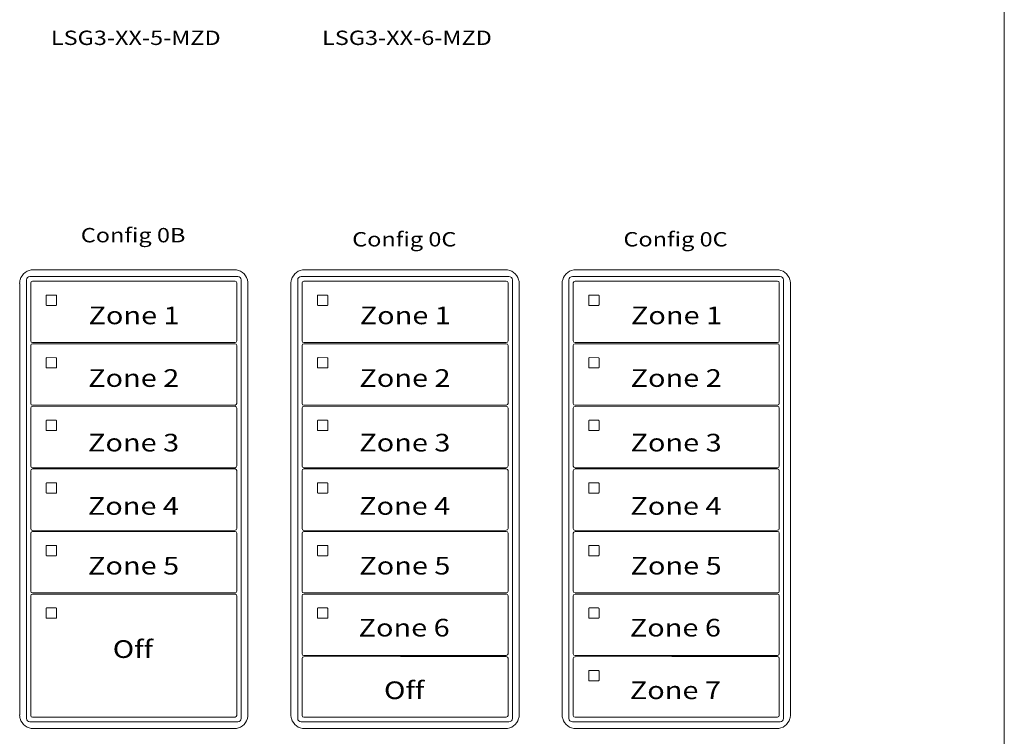
# Model space of a CAD drawing. Units: inches. Extents: x 598 to 976, y 299 to 700.
# Drawn here: x 959 to 976, y 324 to 336 of the extents above; entities that cross this region are included whole.
import ezdxf

# ---------------------------------------------------------------- set-up
doc = ezdxf.new("R2010")
doc.units = ezdxf.units.IN
doc.header["$MEASUREMENT"] = 0
doc.layers.add('Border', color=7, linetype='Continuous')
doc.layers.add('TXT', color=7, linetype='Continuous')

msp = doc.modelspace()

# ---------------------------------------------------------------- linework, layer by layer
at = {"color": 253, "linetype": 'Continuous', "lineweight": 5}
for p, q in [((959.35, 331.666), (962.882, 331.666)), ((963.962, 331.666), (967.493, 331.666)), ((968.574, 331.666), (972.105, 331.666)), ((959.291, 324.155), (959.291, 331.607)), ((962.941, 331.607), (962.941, 324.155)), ((963.903, 324.155), (963.903, 331.607)), ((967.552, 331.607), (967.552, 324.155)), ((968.515, 324.155), (968.515, 331.607)), ((972.164, 331.607), (972.164, 324.155)), ((962.882, 324.096), (959.35, 324.096)), ((967.493, 324.096), (963.962, 324.096)), ((972.105, 324.096), (968.574, 324.096))]:
    msp.add_line(p, q, dxfattribs=at)
at = {"color": 7, "linetype": 'Continuous', "lineweight": 5}
for p, q in [((962.82, 331.782), (959.412, 331.782)), ((967.432, 331.782), (964.023, 331.782)), ((972.044, 331.782), (968.635, 331.782)), ((959.176, 331.546), (959.176, 324.216)), ((959.365, 331.557), (959.365, 331.389)), ((962.838, 331.588), (959.394, 331.586)), ((962.867, 331.391), (962.867, 331.558)), ((963.056, 324.216), (963.056, 331.546)), ((963.787, 331.546), (963.787, 324.216)), ((963.976, 331.557), (963.976, 331.389)), ((967.449, 331.588), (964.006, 331.586)), ((967.479, 331.391), (967.479, 331.558)), ((967.668, 324.216), (967.668, 331.546)), ((968.399, 331.546), (968.399, 324.216)), ((968.588, 331.557), (968.588, 331.389)), ((972.061, 331.588), (968.618, 331.586)), ((972.091, 331.391), (972.091, 331.558)), ((972.28, 324.216), (972.28, 331.546)), ((959.365, 330.739), (959.365, 331.389)), ((962.867, 331.391), (962.867, 330.74)), ((963.976, 330.739), (963.976, 331.389)), ((967.479, 331.391), (967.479, 330.74)), ((968.588, 330.739), (968.588, 331.389)), ((972.091, 331.391), (972.091, 330.74)), ((959.365, 330.739), (959.365, 330.572)), ((962.867, 330.573), (962.867, 330.74)), ((963.976, 330.739), (963.976, 330.572)), ((967.479, 330.573), (967.479, 330.74)), ((968.588, 330.739), (968.588, 330.572)), ((972.091, 330.573), (972.091, 330.74)), ((959.365, 330.493), (959.365, 330.325)), ((959.394, 330.542), (962.838, 330.543)), ((962.838, 330.524), (959.394, 330.522)), ((962.867, 330.327), (962.867, 330.494)), ((963.976, 330.493), (963.976, 330.325)), ((964.006, 330.542), (967.449, 330.543)), ((967.449, 330.524), (964.006, 330.522)), ((967.479, 330.327), (967.479, 330.494)), ((968.588, 330.493), (968.588, 330.325)), ((968.618, 330.542), (972.061, 330.543)), ((972.061, 330.524), (968.618, 330.522)), ((972.091, 330.327), (972.091, 330.494)), ((959.365, 329.675), (959.365, 330.325)), ((962.867, 330.327), (962.867, 329.677)), ((963.976, 329.675), (963.976, 330.325)), ((967.479, 330.327), (967.479, 329.677)), ((968.588, 329.675), (968.588, 330.325)), ((972.091, 330.327), (972.091, 329.677)), ((959.627, 330.275), (959.627, 330.122)), ((959.791, 330.286), (959.638, 330.287)), ((959.802, 330.122), (959.802, 330.275)), ((964.238, 330.275), (964.238, 330.122)), ((964.403, 330.286), (964.25, 330.287)), ((964.414, 330.122), (964.414, 330.275)), ((968.85, 330.275), (968.85, 330.122)), ((969.015, 330.286), (968.861, 330.287)), ((969.026, 330.122), (969.026, 330.275)), ((959.638, 330.111), (959.791, 330.111)), ((964.25, 330.111), (964.403, 330.111)), ((968.861, 330.111), (969.015, 330.111)), ((959.365, 329.675), (959.365, 329.508)), ((962.867, 329.509), (962.867, 329.677)), ((963.976, 329.675), (963.976, 329.508)), ((967.479, 329.509), (967.479, 329.677)), ((968.588, 329.675), (968.588, 329.508)), ((972.091, 329.509), (972.091, 329.677)), ((959.394, 329.478), (962.838, 329.479)), ((964.006, 329.478), (967.449, 329.479)), ((968.618, 329.478), (972.061, 329.479)), ((959.365, 329.429), (959.365, 329.261)), ((962.838, 329.46), (959.394, 329.459)), ((962.867, 329.263), (962.867, 329.43)), ((963.976, 329.429), (963.976, 329.261)), ((967.449, 329.46), (964.006, 329.459)), ((967.479, 329.263), (967.479, 329.43)), ((968.588, 329.429), (968.588, 329.261)), ((972.061, 329.46), (968.618, 329.459)), ((972.091, 329.263), (972.091, 329.43)), ((959.365, 328.611), (959.365, 329.261)), ((959.627, 329.211), (959.627, 329.058)), ((959.791, 329.223), (959.638, 329.223)), ((959.802, 329.058), (959.802, 329.211)), ((962.867, 329.263), (962.867, 328.613)), ((963.976, 328.611), (963.976, 329.261)), ((964.238, 329.211), (964.238, 329.058)), ((964.403, 329.223), (964.25, 329.223)), ((964.414, 329.058), (964.414, 329.211)), ((967.479, 329.263), (967.479, 328.613)), ((968.588, 328.611), (968.588, 329.261)), ((968.85, 329.211), (968.85, 329.058)), ((969.015, 329.223), (968.861, 329.223)), ((969.026, 329.058), (969.026, 329.211)), ((972.091, 329.263), (972.091, 328.613)), ((959.638, 329.047), (959.791, 329.047)), ((964.25, 329.047), (964.403, 329.047)), ((968.861, 329.047), (969.015, 329.047)), ((959.365, 328.611), (959.365, 328.444)), ((962.867, 328.445), (962.867, 328.613)), ((963.976, 328.611), (963.976, 328.444)), ((967.479, 328.445), (967.479, 328.613)), ((968.588, 328.611), (968.588, 328.444)), ((972.091, 328.445), (972.091, 328.613)), ((959.365, 328.365), (959.365, 328.198)), ((959.394, 328.414), (962.838, 328.416)), ((962.838, 328.396), (959.394, 328.395)), ((962.867, 328.199), (962.867, 328.366)), ((963.976, 328.365), (963.976, 328.198)), ((964.006, 328.414), (967.449, 328.416)), ((967.449, 328.396), (964.006, 328.395)), ((967.479, 328.199), (967.479, 328.366)), ((968.588, 328.365), (968.588, 328.198)), ((968.618, 328.414), (972.061, 328.416)), ((972.061, 328.396), (968.618, 328.395)), ((972.091, 328.199), (972.091, 328.366)), ((959.365, 327.547), (959.365, 328.198)), ((959.627, 328.147), (959.627, 327.994)), ((959.791, 328.159), (959.638, 328.159)), ((959.791, 328.159), (959.638, 328.159)), ((959.802, 327.994), (959.802, 328.147)), ((962.867, 328.199), (962.867, 327.549)), ((963.976, 327.547), (963.976, 328.198)), ((964.238, 328.147), (964.238, 327.994)), ((964.403, 328.159), (964.25, 328.159)), ((964.403, 328.159), (964.25, 328.159)), ((964.414, 327.994), (964.414, 328.147)), ((967.479, 328.199), (967.479, 327.549)), ((968.588, 327.547), (968.588, 328.198)), ((968.85, 328.147), (968.85, 327.994)), ((969.015, 328.159), (968.861, 328.159)), ((969.015, 328.159), (968.861, 328.159)), ((969.026, 327.994), (969.026, 328.147)), ((972.091, 328.199), (972.091, 327.549)), ((959.638, 327.983), (959.791, 327.983)), ((964.25, 327.983), (964.403, 327.983)), ((968.861, 327.983), (969.015, 327.983)), ((959.365, 327.547), (959.365, 327.38)), ((962.867, 327.381), (962.867, 327.549)), ((963.976, 327.547), (963.976, 327.38)), ((967.479, 327.381), (967.479, 327.549)), ((968.588, 327.547), (968.588, 327.38)), ((972.091, 327.381), (972.091, 327.549)), ((959.365, 327.301), (959.365, 327.134)), ((959.394, 327.35), (962.838, 327.352)), ((962.838, 327.332), (959.394, 327.331)), ((962.867, 327.135), (962.867, 327.303)), ((963.976, 327.301), (963.976, 327.134)), ((964.006, 327.35), (967.449, 327.352)), ((967.449, 327.332), (964.006, 327.331)), ((967.479, 327.135), (967.479, 327.303)), ((968.588, 327.301), (968.588, 327.134)), ((968.618, 327.35), (972.061, 327.352)), ((972.061, 327.332), (968.618, 327.331)), ((972.091, 327.135), (972.091, 327.303)), ((959.365, 326.484), (959.365, 327.134)), ((962.867, 327.135), (962.867, 326.485)), ((963.976, 326.484), (963.976, 327.134)), ((967.479, 327.135), (967.479, 326.485)), ((968.588, 326.484), (968.588, 327.134)), ((972.091, 327.135), (972.091, 326.485)), ((959.627, 327.084), (959.627, 326.93)), ((959.791, 327.095), (959.638, 327.095)), ((959.802, 326.93), (959.802, 327.084)), ((964.238, 327.084), (964.238, 326.93)), ((964.403, 327.095), (964.25, 327.095)), ((964.414, 326.93), (964.414, 327.084)), ((968.85, 327.084), (968.85, 326.93)), ((969.015, 327.095), (968.861, 327.095)), ((969.026, 326.93), (969.026, 327.084)), ((959.638, 326.919), (959.791, 326.919)), ((964.25, 326.919), (964.403, 326.919)), ((968.861, 326.919), (969.015, 326.919)), ((959.365, 326.484), (959.365, 326.316)), ((962.867, 326.317), (962.867, 326.485)), ((963.976, 326.484), (963.976, 326.316)), ((967.479, 326.317), (967.479, 326.485)), ((968.588, 326.484), (968.588, 326.316)), ((972.091, 326.317), (972.091, 326.485)), ((959.394, 326.286), (962.838, 326.288)), ((964.006, 326.286), (967.449, 326.288)), ((968.618, 326.286), (972.061, 326.288)), ((959.365, 326.237), (959.365, 326.07)), ((962.838, 326.268), (959.394, 326.267)), ((962.867, 326.071), (962.867, 326.239)), ((963.976, 326.237), (963.976, 326.07)), ((967.449, 326.268), (964.006, 326.267)), ((967.479, 326.071), (967.479, 326.239)), ((968.588, 326.237), (968.588, 326.07)), ((972.061, 326.268), (968.618, 326.267)), ((972.091, 326.071), (972.091, 326.239)), ((959.365, 325.173), (959.365, 326.07)), ((959.627, 326.02), (959.627, 325.866)), ((959.791, 326.031), (959.638, 326.031)), ((959.802, 325.866), (959.802, 326.02)), ((962.867, 326.071), (962.867, 325.421)), ((963.976, 325.42), (963.976, 326.07)), ((964.238, 326.02), (964.238, 325.866)), ((964.403, 326.031), (964.25, 326.031)), ((964.414, 325.866), (964.414, 326.02)), ((967.479, 326.071), (967.479, 325.421)), ((968.588, 325.42), (968.588, 326.07)), ((968.85, 326.02), (968.85, 325.866)), ((969.015, 326.031), (968.861, 326.031)), ((969.026, 325.866), (969.026, 326.02)), ((972.091, 326.071), (972.091, 325.421)), ((959.638, 325.855), (959.791, 325.855)), ((964.25, 325.855), (964.403, 325.855)), ((968.861, 325.855), (969.015, 325.855)), ((962.867, 325.176), (962.867, 325.421)), ((963.976, 325.42), (963.976, 325.252)), ((967.479, 325.253), (967.479, 325.421)), ((968.588, 325.42), (968.588, 325.252)), ((972.091, 325.253), (972.091, 325.421)), ((959.365, 325.173), (959.365, 324.688)), ((962.867, 325.016), (962.867, 325.176)), ((963.976, 325.173), (963.976, 324.688)), ((964.006, 325.223), (967.449, 325.224)), ((965.651, 325.204), (964.006, 325.203)), ((967.449, 325.205), (965.651, 325.204)), ((967.479, 325.016), (967.479, 325.176)), ((968.588, 325.173), (968.588, 324.688)), ((968.618, 325.223), (972.061, 325.224)), ((970.263, 325.204), (968.618, 325.203)), ((972.061, 325.205), (970.263, 325.204)), ((972.091, 325.016), (972.091, 325.176)), ((962.867, 324.205), (962.867, 325.016)), ((967.479, 324.205), (967.479, 325.016)), ((968.85, 324.956), (968.85, 324.802)), ((969.015, 324.967), (968.861, 324.967)), ((969.026, 324.802), (969.026, 324.956)), ((972.091, 324.205), (972.091, 325.016)), ((968.861, 324.791), (969.015, 324.791)), ((959.365, 324.363), (959.365, 324.688)), ((963.976, 324.363), (963.976, 324.688)), ((968.588, 324.363), (968.588, 324.688)), ((959.365, 324.363), (959.365, 324.203)), ((963.976, 324.363), (963.976, 324.203)), ((968.588, 324.363), (968.588, 324.203)), ((959.394, 324.173), (961.04, 324.175)), ((961.02, 324.175), (962.838, 324.176)), ((964.006, 324.173), (965.651, 324.175)), ((965.651, 324.175), (967.449, 324.176)), ((968.618, 324.173), (970.263, 324.175)), ((970.263, 324.175), (972.061, 324.176)), ((959.412, 323.98), (962.82, 323.98)), ((964.023, 323.98), (967.432, 323.98)), ((968.635, 323.98), (972.044, 323.98))]:
    msp.add_line(p, q, dxfattribs=at)
for centre, major_axis, start_param, end_param in [((959.412, 331.545), (-0.168, 0.168), 5.499157, 6.790307), ((962.82, 331.545), (0.168, 0.168), 5.776064, 7.067214), ((964.024, 331.545), (-0.168, 0.168), 5.499157, 6.790307), ((967.431, 331.545), (0.168, 0.168), 5.776064, 7.067214), ((968.636, 331.545), (-0.168, 0.168), 5.499157, 6.790307), ((972.043, 331.545), (0.168, 0.168), 5.776064, 7.067214), ((959.412, 331.545), (-0.168, 0.168), 0.507121, 0.750358), ((959.412, 331.545), (-0.168, 0.168), 0.750358, 0.784029), ((959.394, 331.557), (0.021, -0.021), 2.357564, 3.925621), ((962.838, 331.558), (-0.021, -0.021), 2.357564, 3.925621), ((962.82, 331.545), (0.168, 0.168), 5.532827, 5.776064), ((962.82, 331.545), (0.168, 0.168), 5.499157, 5.532827), ((964.024, 331.545), (-0.168, 0.168), 0.507121, 0.750358), ((964.024, 331.545), (-0.168, 0.168), 0.750358, 0.784029), ((964.006, 331.557), (0.021, -0.021), 2.357564, 3.925621), ((967.449, 331.558), (-0.021, -0.021), 2.357564, 3.925621), ((967.431, 331.545), (0.168, 0.168), 5.532827, 5.776064), ((967.431, 331.545), (0.168, 0.168), 5.499157, 5.532827), ((968.636, 331.545), (-0.168, 0.168), 0.507121, 0.750358), ((968.636, 331.545), (-0.168, 0.168), 0.750358, 0.784029), ((968.618, 331.557), (0.021, -0.021), 2.357564, 3.925621), ((972.061, 331.558), (-0.021, -0.021), 2.357564, 3.925621), ((972.043, 331.545), (0.168, 0.168), 5.532827, 5.776064), ((972.043, 331.545), (0.168, 0.168), 5.499157, 5.532827), ((959.394, 330.572), (0.021, 0.021), 2.357564, 3.925621), ((959.394, 330.493), (0.021, -0.021), 2.357564, 3.925621), ((962.838, 330.573), (-0.021, 0.021), 2.357564, 3.925621), ((962.838, 330.494), (-0.021, -0.021), 2.357564, 3.925621), ((964.006, 330.572), (0.021, 0.021), 2.357564, 3.925621), ((964.006, 330.493), (0.021, -0.021), 2.357564, 3.925621), ((967.449, 330.573), (-0.021, 0.021), 2.357564, 3.925621), ((967.449, 330.494), (-0.021, -0.021), 2.357564, 3.925621), ((968.618, 330.572), (0.021, 0.021), 2.357564, 3.925621), ((968.618, 330.493), (0.021, -0.021), 2.357564, 3.925621), ((972.061, 330.573), (-0.021, 0.021), 2.357564, 3.925621), ((972.061, 330.494), (-0.021, -0.021), 2.357564, 3.925621), ((959.394, 329.508), (0.021, 0.021), 2.357564, 3.925621), ((962.838, 329.509), (-0.021, 0.021), 2.357564, 3.925621), ((964.006, 329.508), (0.021, 0.021), 2.357564, 3.925621), ((967.449, 329.509), (-0.021, 0.021), 2.357564, 3.925621), ((968.618, 329.508), (0.021, 0.021), 2.357564, 3.925621), ((972.061, 329.509), (-0.021, 0.021), 2.357564, 3.925621), ((959.394, 329.429), (0.021, -0.021), 2.357564, 3.925621), ((962.838, 329.43), (-0.021, -0.021), 2.357564, 3.925621), ((964.006, 329.429), (0.021, -0.021), 2.357564, 3.925621), ((967.449, 329.43), (-0.021, -0.021), 2.357564, 3.925621), ((968.618, 329.429), (0.021, -0.021), 2.357564, 3.925621), ((972.061, 329.43), (-0.021, -0.021), 2.357564, 3.925621), ((959.394, 328.444), (0.021, 0.021), 2.357564, 3.925621), ((959.394, 328.365), (0.021, -0.021), 2.357564, 3.925621), ((962.838, 328.445), (-0.021, 0.021), 2.357564, 3.925621), ((962.838, 328.366), (-0.021, -0.021), 2.357564, 3.925621), ((964.006, 328.444), (0.021, 0.021), 2.357564, 3.925621), ((964.006, 328.365), (0.021, -0.021), 2.357564, 3.925621), ((967.449, 328.445), (-0.021, 0.021), 2.357564, 3.925621), ((967.449, 328.366), (-0.021, -0.021), 2.357564, 3.925621), ((968.618, 328.444), (0.021, 0.021), 2.357564, 3.925621), ((968.618, 328.365), (0.021, -0.021), 2.357564, 3.925621), ((972.061, 328.445), (-0.021, 0.021), 2.357564, 3.925621), ((972.061, 328.366), (-0.021, -0.021), 2.357564, 3.925621), ((959.394, 327.38), (0.021, 0.021), 2.357564, 3.925621), ((959.394, 327.301), (0.021, -0.021), 2.357564, 3.925621), ((962.838, 327.381), (-0.021, 0.021), 2.357564, 3.925621), ((962.838, 327.303), (-0.021, -0.021), 2.357564, 3.925621), ((964.006, 327.38), (0.021, 0.021), 2.357564, 3.925621), ((964.006, 327.301), (0.021, -0.021), 2.357564, 3.925621), ((967.449, 327.381), (-0.021, 0.021), 2.357564, 3.925621), ((967.449, 327.303), (-0.021, -0.021), 2.357564, 3.925621), ((968.618, 327.38), (0.021, 0.021), 2.357564, 3.925621), ((968.618, 327.301), (0.021, -0.021), 2.357564, 3.925621), ((972.061, 327.381), (-0.021, 0.021), 2.357564, 3.925621), ((972.061, 327.303), (-0.021, -0.021), 2.357564, 3.925621), ((959.394, 326.316), (0.021, 0.021), 2.357564, 3.925621), ((962.838, 326.317), (-0.021, 0.021), 2.357564, 3.925621), ((964.006, 326.316), (0.021, 0.021), 2.357564, 3.925621), ((967.449, 326.317), (-0.021, 0.021), 2.357564, 3.925621), ((968.618, 326.316), (0.021, 0.021), 2.357564, 3.925621), ((972.061, 326.317), (-0.021, 0.021), 2.357564, 3.925621), ((959.394, 326.237), (0.021, -0.021), 2.357564, 3.925621), ((962.838, 326.239), (-0.021, -0.021), 2.357564, 3.925621), ((964.006, 326.237), (0.021, -0.021), 2.357564, 3.925621), ((967.449, 326.239), (-0.021, -0.021), 2.357564, 3.925621), ((968.618, 326.237), (0.021, -0.021), 2.357564, 3.925621), ((972.061, 326.239), (-0.021, -0.021), 2.357564, 3.925621), ((964.006, 325.252), (0.021, 0.021), 2.357564, 3.925621), ((964.006, 325.173), (0.021, -0.021), 2.357564, 3.925621), ((967.449, 325.253), (-0.021, 0.021), 2.357564, 3.925621), ((967.449, 325.176), (-0.021, -0.021), 2.357564, 3.925621), ((968.618, 325.252), (0.021, 0.021), 2.357564, 3.925621), ((968.618, 325.173), (0.021, -0.021), 2.357564, 3.925621), ((972.061, 325.253), (-0.021, 0.021), 2.357564, 3.925621), ((972.061, 325.176), (-0.021, -0.021), 2.357564, 3.925621), ((959.412, 324.217), (-0.168, -0.168), 5.499157, 5.532827), ((959.412, 324.217), (-0.168, -0.168), 5.532827, 5.776064), ((959.412, 324.217), (-0.168, -0.168), 5.776064, 7.067214), ((959.394, 324.203), (0.021, 0.021), 2.357564, 3.925621), ((962.82, 324.217), (0.168, -0.168), 5.499157, 6.790307), ((962.838, 324.205), (-0.021, 0.021), 2.357564, 3.925621), ((962.82, 324.217), (0.168, -0.168), 0.507121, 0.750358), ((962.82, 324.217), (0.168, -0.168), 0.750358, 0.784029), ((964.024, 324.217), (-0.168, -0.168), 5.499157, 5.532827), ((964.024, 324.217), (-0.168, -0.168), 5.532827, 5.776064), ((964.024, 324.217), (-0.168, -0.168), 5.776064, 7.067214), ((964.006, 324.203), (0.021, 0.021), 2.357564, 3.925621), ((967.431, 324.217), (0.168, -0.168), 5.499157, 6.790307), ((967.449, 324.205), (-0.021, 0.021), 2.357564, 3.925621), ((967.431, 324.217), (0.168, -0.168), 0.507121, 0.750358), ((967.431, 324.217), (0.168, -0.168), 0.750358, 0.784029), ((968.636, 324.217), (-0.168, -0.168), 5.499157, 5.532827), ((968.636, 324.217), (-0.168, -0.168), 5.532827, 5.776064), ((968.636, 324.217), (-0.168, -0.168), 5.776064, 7.067214), ((968.618, 324.203), (0.021, 0.021), 2.357564, 3.925621), ((972.043, 324.217), (0.168, -0.168), 5.499157, 6.790307), ((972.061, 324.205), (-0.021, 0.021), 2.357564, 3.925621), ((972.043, 324.217), (0.168, -0.168), 0.507121, 0.750358), ((972.043, 324.217), (0.168, -0.168), 0.750358, 0.784029)]:
    msp.add_ellipse(centre, major_axis=major_axis, ratio=0.997265, start_param=start_param, end_param=end_param, dxfattribs=at)
at = {"color": 253, "linetype": 'Continuous', "lineweight": 5}
for centre, major_axis in [((959.35, 331.607), (0.0419, -0.0419)), ((962.882, 331.607), (-0.0419, -0.0419)), ((963.962, 331.607), (0.0419, -0.0419)), ((967.493, 331.607), (-0.0419, -0.0419)), ((968.574, 331.607), (0.0419, -0.0419)), ((972.105, 331.607), (-0.0419, -0.0419)), ((959.35, 324.155), (0.0419, 0.0419)), ((962.882, 324.155), (-0.0419, 0.0419)), ((963.962, 324.155), (0.0419, 0.0419)), ((967.493, 324.155), (-0.0419, 0.0419)), ((968.574, 324.155), (0.0419, 0.0419)), ((972.105, 324.155), (-0.0419, 0.0419))]:
    msp.add_ellipse(centre, major_axis=major_axis, ratio=0.997265, start_param=2.357564, end_param=3.925621, dxfattribs=at)
at = {"color": 7, "linetype": 'Continuous', "lineweight": 5}
for points, knots in [([(959.638, 331.35), (959.637, 331.35), (959.635, 331.35), (959.634, 331.35), (959.633, 331.349), (959.632, 331.349), (959.631, 331.348), (959.63, 331.347), (959.629, 331.346), (959.628, 331.345), (959.628, 331.344), (959.627, 331.343), (959.627, 331.342), (959.627, 331.341), (959.627, 331.34), (959.627, 331.339)], [0, 0, 0, 0, 0.0000320619, 0.0000320619, 0.0000320619, 0.0000641369, 0.0000641369, 0.0000641369, 0.0000960276, 0.0000960276, 0.0000960276, 0.0001277969, 0.0001277969, 0.0001277969, 0.000149523, 0.000149523, 0.000149523, 0.000149523]), ([(959.802, 331.339), (959.802, 331.34), (959.802, 331.342), (959.802, 331.343), (959.801, 331.344), (959.801, 331.345), (959.8, 331.346), (959.799, 331.347), (959.798, 331.348), (959.797, 331.349), (959.796, 331.349), (959.795, 331.35), (959.794, 331.35), (959.793, 331.35), (959.792, 331.35), (959.791, 331.35)], [0, 0, 0, 0, 0.0000324555, 0.0000324555, 0.0000324555, 0.0000648955, 0.0000648955, 0.0000648955, 0.0000975481, 0.0000975481, 0.0000975481, 0.000130125, 0.000130125, 0.000130125, 0.000149111, 0.000149111, 0.000149111, 0.000149111]), ([(964.25, 331.35), (964.248, 331.35), (964.247, 331.35), (964.246, 331.35), (964.245, 331.349), (964.244, 331.349), (964.243, 331.348), (964.242, 331.347), (964.241, 331.346), (964.24, 331.345), (964.239, 331.344), (964.239, 331.343), (964.239, 331.342), (964.238, 331.341), (964.238, 331.34), (964.238, 331.339)], [0, 0, 0, 0, 0.0000320619, 0.0000320619, 0.0000320619, 0.0000641369, 0.0000641369, 0.0000641369, 0.0000960276, 0.0000960276, 0.0000960276, 0.0001277969, 0.0001277969, 0.0001277969, 0.000149523, 0.000149523, 0.000149523, 0.000149523]), ([(964.414, 331.339), (964.414, 331.34), (964.414, 331.342), (964.413, 331.343), (964.413, 331.344), (964.412, 331.345), (964.412, 331.346), (964.411, 331.347), (964.41, 331.348), (964.409, 331.349), (964.408, 331.349), (964.406, 331.35), (964.405, 331.35), (964.404, 331.35), (964.404, 331.35), (964.403, 331.35)], [0, 0, 0, 0, 0.0000324555, 0.0000324555, 0.0000324555, 0.0000648955, 0.0000648955, 0.0000648955, 0.0000975481, 0.0000975481, 0.0000975481, 0.000130125, 0.000130125, 0.000130125, 0.000149111, 0.000149111, 0.000149111, 0.000149111]), ([(968.861, 331.35), (968.86, 331.35), (968.859, 331.35), (968.858, 331.35), (968.856, 331.349), (968.855, 331.349), (968.854, 331.348), (968.853, 331.347), (968.852, 331.346), (968.852, 331.345), (968.851, 331.344), (968.851, 331.343), (968.85, 331.342), (968.85, 331.341), (968.85, 331.34), (968.85, 331.339)], [0, 0, 0, 0, 0.0000320619, 0.0000320619, 0.0000320619, 0.0000641369, 0.0000641369, 0.0000641369, 0.0000960276, 0.0000960276, 0.0000960276, 0.0001277969, 0.0001277969, 0.0001277969, 0.000149523, 0.000149523, 0.000149523, 0.000149523]), ([(969.026, 331.339), (969.026, 331.34), (969.026, 331.342), (969.025, 331.343), (969.025, 331.344), (969.024, 331.345), (969.023, 331.346), (969.022, 331.347), (969.021, 331.348), (969.02, 331.349), (969.019, 331.349), (969.018, 331.35), (969.017, 331.35), (969.016, 331.35), (969.015, 331.35), (969.015, 331.35)], [0, 0, 0, 0, 0.0000324555, 0.0000324555, 0.0000324555, 0.0000648955, 0.0000648955, 0.0000648955, 0.0000975481, 0.0000975481, 0.0000975481, 0.000130125, 0.000130125, 0.000130125, 0.000149111, 0.000149111, 0.000149111, 0.000149111]), ([(959.627, 331.186), (959.627, 331.185), (959.627, 331.183), (959.627, 331.182), (959.628, 331.181), (959.628, 331.18), (959.629, 331.179), (959.63, 331.178), (959.631, 331.177), (959.632, 331.176), (959.633, 331.176), (959.634, 331.175), (959.635, 331.175), (959.636, 331.175), (959.637, 331.175), (959.638, 331.175)], [0, 0, 0, 0, 0.0000317019, 0.0000317019, 0.0000317019, 0.0000633872, 0.0000633872, 0.0000633872, 0.0000953253, 0.0000953253, 0.0000953253, 0.0001276424, 0.0001276424, 0.0001276424, 0.0001492287, 0.0001492287, 0.0001492287, 0.0001492287]), ([(959.791, 331.175), (959.793, 331.175), (959.794, 331.175), (959.795, 331.176), (959.796, 331.176), (959.797, 331.177), (959.798, 331.177), (959.799, 331.178), (959.8, 331.179), (959.801, 331.18), (959.801, 331.181), (959.802, 331.182), (959.802, 331.183), (959.802, 331.184), (959.802, 331.185), (959.802, 331.186)], [0, 0, 0, 0, 0.0000315585, 0.0000315585, 0.0000315585, 0.0000631371, 0.0000631371, 0.0000631371, 0.0000944151, 0.0000944151, 0.0000944151, 0.0001253457, 0.0001253457, 0.0001253457, 0.0001456078, 0.0001456078, 0.0001456078, 0.0001456078]), ([(964.238, 331.186), (964.238, 331.185), (964.239, 331.183), (964.239, 331.182), (964.24, 331.181), (964.24, 331.18), (964.241, 331.179), (964.242, 331.178), (964.243, 331.177), (964.244, 331.176), (964.245, 331.176), (964.246, 331.175), (964.247, 331.175), (964.248, 331.175), (964.249, 331.175), (964.25, 331.175)], [0, 0, 0, 0, 0.0000317019, 0.0000317019, 0.0000317019, 0.0000633872, 0.0000633872, 0.0000633872, 0.0000953253, 0.0000953253, 0.0000953253, 0.0001276424, 0.0001276424, 0.0001276424, 0.0001492287, 0.0001492287, 0.0001492287, 0.0001492287]), ([(964.403, 331.175), (964.404, 331.175), (964.405, 331.175), (964.407, 331.176), (964.408, 331.176), (964.409, 331.177), (964.41, 331.177), (964.411, 331.178), (964.412, 331.179), (964.412, 331.18), (964.413, 331.181), (964.413, 331.182), (964.414, 331.183), (964.414, 331.184), (964.414, 331.185), (964.414, 331.186)], [0, 0, 0, 0, 0.0000315585, 0.0000315585, 0.0000315585, 0.0000631371, 0.0000631371, 0.0000631371, 0.0000944151, 0.0000944151, 0.0000944151, 0.0001253457, 0.0001253457, 0.0001253457, 0.0001456078, 0.0001456078, 0.0001456078, 0.0001456078]), ([(968.85, 331.186), (968.85, 331.185), (968.85, 331.183), (968.851, 331.182), (968.851, 331.181), (968.852, 331.18), (968.853, 331.179), (968.853, 331.178), (968.854, 331.177), (968.855, 331.176), (968.856, 331.176), (968.858, 331.175), (968.859, 331.175), (968.86, 331.175), (968.86, 331.175), (968.861, 331.175)], [0, 0, 0, 0, 0.0000317019, 0.0000317019, 0.0000317019, 0.0000633872, 0.0000633872, 0.0000633872, 0.0000953253, 0.0000953253, 0.0000953253, 0.0001276424, 0.0001276424, 0.0001276424, 0.0001492287, 0.0001492287, 0.0001492287, 0.0001492287]), ([(969.015, 331.175), (969.016, 331.175), (969.017, 331.175), (969.018, 331.176), (969.019, 331.176), (969.021, 331.177), (969.022, 331.177), (969.022, 331.178), (969.023, 331.179), (969.024, 331.18), (969.025, 331.181), (969.025, 331.182), (969.025, 331.183), (969.026, 331.184), (969.026, 331.185), (969.026, 331.186)], [0, 0, 0, 0, 0.0000315585, 0.0000315585, 0.0000315585, 0.0000631371, 0.0000631371, 0.0000631371, 0.0000944151, 0.0000944151, 0.0000944151, 0.0001253457, 0.0001253457, 0.0001253457, 0.0001456078, 0.0001456078, 0.0001456078, 0.0001456078]), ([(959.638, 330.287), (959.637, 330.286), (959.634, 330.286), (959.631, 330.284), (959.628, 330.281), (959.627, 330.278), (959.627, 330.276), (959.627, 330.275)], [0, 0, 0, 0, 0.214198, 0.42844, 0.641482, 0.853743, 1, 1, 1, 1]), ([(959.802, 330.275), (959.802, 330.277), (959.802, 330.279), (959.8, 330.282), (959.797, 330.285), (959.794, 330.286), (959.792, 330.286), (959.791, 330.286)], [0, 0, 0, 0, 0.217409, 0.43475, 0.65346, 0.871624, 1, 1, 1, 1]), ([(964.25, 330.287), (964.248, 330.286), (964.246, 330.286), (964.243, 330.284), (964.24, 330.281), (964.239, 330.278), (964.238, 330.276), (964.238, 330.275)], [0, 0, 0, 0, 0.214198, 0.42844, 0.641482, 0.853743, 1, 1, 1, 1]), ([(964.414, 330.275), (964.414, 330.277), (964.414, 330.279), (964.412, 330.282), (964.409, 330.285), (964.406, 330.286), (964.404, 330.286), (964.403, 330.286)], [0, 0, 0, 0, 0.217409, 0.43475, 0.65346, 0.871624, 1, 1, 1, 1]), ([(968.861, 330.287), (968.86, 330.286), (968.858, 330.286), (968.854, 330.284), (968.852, 330.281), (968.85, 330.278), (968.85, 330.276), (968.85, 330.275)], [0, 0, 0, 0, 0.214198, 0.42844, 0.641482, 0.853743, 1, 1, 1, 1]), ([(969.026, 330.275), (969.026, 330.277), (969.025, 330.279), (969.023, 330.282), (969.021, 330.285), (969.017, 330.286), (969.015, 330.286), (969.015, 330.286)], [0, 0, 0, 0, 0.217409, 0.43475, 0.65346, 0.871624, 1, 1, 1, 1]), ([(959.627, 330.122), (959.627, 330.121), (959.627, 330.118), (959.629, 330.115), (959.632, 330.112), (959.635, 330.111), (959.637, 330.111), (959.638, 330.111)], [0, 0, 0, 0, 0.212181, 0.424294, 0.638089, 0.854397, 1, 1, 1, 1]), ([(959.791, 330.111), (959.793, 330.111), (959.795, 330.111), (959.798, 330.113), (959.801, 330.116), (959.802, 330.119), (959.802, 330.121), (959.802, 330.122)], [0, 0, 0, 0, 0.216503, 0.433089, 0.647636, 0.859846, 1, 1, 1, 1]), ([(964.238, 330.122), (964.239, 330.121), (964.239, 330.118), (964.241, 330.115), (964.244, 330.112), (964.247, 330.111), (964.249, 330.111), (964.25, 330.111)], [0, 0, 0, 0, 0.212181, 0.424294, 0.638089, 0.854397, 1, 1, 1, 1]), ([(964.403, 330.111), (964.404, 330.111), (964.407, 330.111), (964.41, 330.113), (964.412, 330.116), (964.414, 330.119), (964.414, 330.121), (964.414, 330.122)], [0, 0, 0, 0, 0.216503, 0.433089, 0.647636, 0.859846, 1, 1, 1, 1]), ([(968.85, 330.122), (968.85, 330.121), (968.85, 330.118), (968.852, 330.115), (968.855, 330.112), (968.858, 330.111), (968.86, 330.111), (968.861, 330.111)], [0, 0, 0, 0, 0.212181, 0.424294, 0.638089, 0.854397, 1, 1, 1, 1]), ([(969.015, 330.111), (969.016, 330.111), (969.018, 330.111), (969.022, 330.113), (969.024, 330.116), (969.025, 330.119), (969.026, 330.121), (969.026, 330.122)], [0, 0, 0, 0, 0.216503, 0.433089, 0.647636, 0.859846, 1, 1, 1, 1]), ([(959.638, 329.223), (959.637, 329.223), (959.634, 329.222), (959.631, 329.22), (959.628, 329.218), (959.627, 329.214), (959.627, 329.212), (959.627, 329.211)], [0, 0, 0, 0, 0.214198, 0.428444, 0.641481, 0.853742, 1, 1, 1, 1]), ([(959.802, 329.211), (959.802, 329.213), (959.802, 329.215), (959.8, 329.219), (959.797, 329.221), (959.794, 329.222), (959.792, 329.222), (959.791, 329.223)], [0, 0, 0, 0, 0.21741, 0.434747, 0.653457, 0.871624, 1, 1, 1, 1]), ([(964.25, 329.223), (964.248, 329.223), (964.246, 329.222), (964.243, 329.22), (964.24, 329.218), (964.239, 329.214), (964.238, 329.212), (964.238, 329.211)], [0, 0, 0, 0, 0.214198, 0.428444, 0.641481, 0.853742, 1, 1, 1, 1]), ([(964.414, 329.211), (964.414, 329.213), (964.414, 329.215), (964.412, 329.219), (964.409, 329.221), (964.406, 329.222), (964.404, 329.222), (964.403, 329.223)], [0, 0, 0, 0, 0.21741, 0.434747, 0.653457, 0.871624, 1, 1, 1, 1]), ([(968.861, 329.223), (968.86, 329.223), (968.858, 329.222), (968.854, 329.22), (968.852, 329.218), (968.85, 329.214), (968.85, 329.212), (968.85, 329.211)], [0, 0, 0, 0, 0.214198, 0.428444, 0.641481, 0.853742, 1, 1, 1, 1]), ([(969.026, 329.211), (969.026, 329.213), (969.025, 329.215), (969.023, 329.219), (969.021, 329.221), (969.017, 329.222), (969.015, 329.222), (969.015, 329.223)], [0, 0, 0, 0, 0.21741, 0.434747, 0.653457, 0.871624, 1, 1, 1, 1]), ([(959.627, 329.058), (959.627, 329.057), (959.627, 329.054), (959.629, 329.051), (959.632, 329.048), (959.635, 329.047), (959.637, 329.047), (959.638, 329.047)], [0, 0, 0, 0, 0.21218, 0.424292, 0.638091, 0.854398, 1, 1, 1, 1]), ([(959.791, 329.047), (959.793, 329.047), (959.795, 329.047), (959.798, 329.049), (959.801, 329.052), (959.802, 329.055), (959.802, 329.057), (959.802, 329.058)], [0, 0, 0, 0, 0.216504, 0.433089, 0.64763, 0.85984, 1, 1, 1, 1]), ([(964.238, 329.058), (964.239, 329.057), (964.239, 329.054), (964.241, 329.051), (964.244, 329.048), (964.247, 329.047), (964.249, 329.047), (964.25, 329.047)], [0, 0, 0, 0, 0.21218, 0.424292, 0.638091, 0.854398, 1, 1, 1, 1]), ([(964.403, 329.047), (964.404, 329.047), (964.407, 329.047), (964.41, 329.049), (964.412, 329.052), (964.414, 329.055), (964.414, 329.057), (964.414, 329.058)], [0, 0, 0, 0, 0.216504, 0.433089, 0.64763, 0.85984, 1, 1, 1, 1]), ([(968.85, 329.058), (968.85, 329.057), (968.85, 329.054), (968.852, 329.051), (968.855, 329.048), (968.858, 329.047), (968.86, 329.047), (968.861, 329.047)], [0, 0, 0, 0, 0.21218, 0.424292, 0.638091, 0.854398, 1, 1, 1, 1]), ([(969.015, 329.047), (969.016, 329.047), (969.018, 329.047), (969.022, 329.049), (969.024, 329.052), (969.025, 329.055), (969.026, 329.057), (969.026, 329.058)], [0, 0, 0, 0, 0.216504, 0.433089, 0.64763, 0.85984, 1, 1, 1, 1]), ([(959.638, 328.159), (959.637, 328.159), (959.634, 328.158), (959.631, 328.156), (959.628, 328.154), (959.627, 328.15), (959.627, 328.148), (959.627, 328.147)], [0, 0, 0, 0, 0.214198, 0.428446, 0.641484, 0.853741, 1, 1, 1, 1]), ([(959.638, 328.159), (959.637, 328.159), (959.634, 328.158), (959.631, 328.156), (959.628, 328.154), (959.627, 328.15), (959.627, 328.148), (959.627, 328.147)], [0, 0, 0, 0, 0.214198, 0.428446, 0.641484, 0.853741, 1, 1, 1, 1]), ([(959.802, 328.147), (959.802, 328.149), (959.802, 328.151), (959.8, 328.155), (959.797, 328.157), (959.794, 328.158), (959.792, 328.159), (959.791, 328.159)], [0, 0, 0, 0, 0.217407, 0.434746, 0.653458, 0.871624, 1, 1, 1, 1]), ([(959.802, 328.147), (959.802, 328.149), (959.802, 328.151), (959.8, 328.155), (959.797, 328.157), (959.794, 328.158), (959.792, 328.159), (959.791, 328.159)], [0, 0, 0, 0, 0.217407, 0.434746, 0.653458, 0.871624, 1, 1, 1, 1]), ([(964.25, 328.159), (964.248, 328.159), (964.246, 328.158), (964.243, 328.156), (964.24, 328.154), (964.239, 328.15), (964.238, 328.148), (964.238, 328.147)], [0, 0, 0, 0, 0.214198, 0.428446, 0.641484, 0.853741, 1, 1, 1, 1]), ([(964.25, 328.159), (964.248, 328.159), (964.246, 328.158), (964.243, 328.156), (964.24, 328.154), (964.239, 328.15), (964.238, 328.148), (964.238, 328.147)], [0, 0, 0, 0, 0.214198, 0.428446, 0.641484, 0.853741, 1, 1, 1, 1]), ([(964.414, 328.147), (964.414, 328.149), (964.414, 328.151), (964.412, 328.155), (964.409, 328.157), (964.406, 328.158), (964.404, 328.159), (964.403, 328.159)], [0, 0, 0, 0, 0.217407, 0.434746, 0.653458, 0.871624, 1, 1, 1, 1]), ([(964.414, 328.147), (964.414, 328.149), (964.414, 328.151), (964.412, 328.155), (964.409, 328.157), (964.406, 328.158), (964.404, 328.159), (964.403, 328.159)], [0, 0, 0, 0, 0.217407, 0.434746, 0.653458, 0.871624, 1, 1, 1, 1]), ([(968.861, 328.159), (968.86, 328.159), (968.858, 328.158), (968.854, 328.156), (968.852, 328.154), (968.85, 328.15), (968.85, 328.148), (968.85, 328.147)], [0, 0, 0, 0, 0.214198, 0.428446, 0.641484, 0.853741, 1, 1, 1, 1]), ([(968.861, 328.159), (968.86, 328.159), (968.858, 328.158), (968.854, 328.156), (968.852, 328.154), (968.85, 328.15), (968.85, 328.148), (968.85, 328.147)], [0, 0, 0, 0, 0.214198, 0.428446, 0.641484, 0.853741, 1, 1, 1, 1]), ([(969.026, 328.147), (969.026, 328.149), (969.025, 328.151), (969.023, 328.155), (969.021, 328.157), (969.017, 328.158), (969.015, 328.159), (969.015, 328.159)], [0, 0, 0, 0, 0.217407, 0.434746, 0.653458, 0.871624, 1, 1, 1, 1]), ([(969.026, 328.147), (969.026, 328.149), (969.025, 328.151), (969.023, 328.155), (969.021, 328.157), (969.017, 328.158), (969.015, 328.159), (969.015, 328.159)], [0, 0, 0, 0, 0.217407, 0.434746, 0.653458, 0.871624, 1, 1, 1, 1]), ([(959.627, 327.994), (959.627, 327.993), (959.627, 327.99), (959.629, 327.987), (959.632, 327.985), (959.635, 327.983), (959.637, 327.983), (959.638, 327.983)], [0, 0, 0, 0, 0.212177, 0.424291, 0.638092, 0.854397, 1, 1, 1, 1]), ([(959.791, 327.983), (959.793, 327.983), (959.795, 327.984), (959.798, 327.985), (959.801, 327.988), (959.802, 327.991), (959.802, 327.993), (959.802, 327.994)], [0, 0, 0, 0, 0.216504, 0.433091, 0.647631, 0.859841, 1, 1, 1, 1]), ([(964.238, 327.994), (964.239, 327.993), (964.239, 327.99), (964.241, 327.987), (964.244, 327.985), (964.247, 327.983), (964.249, 327.983), (964.25, 327.983)], [0, 0, 0, 0, 0.212177, 0.424291, 0.638092, 0.854397, 1, 1, 1, 1]), ([(964.403, 327.983), (964.404, 327.983), (964.407, 327.984), (964.41, 327.985), (964.412, 327.988), (964.414, 327.991), (964.414, 327.993), (964.414, 327.994)], [0, 0, 0, 0, 0.216504, 0.433091, 0.647631, 0.859841, 1, 1, 1, 1]), ([(968.85, 327.994), (968.85, 327.993), (968.85, 327.99), (968.852, 327.987), (968.855, 327.985), (968.858, 327.983), (968.86, 327.983), (968.861, 327.983)], [0, 0, 0, 0, 0.212177, 0.424291, 0.638092, 0.854397, 1, 1, 1, 1]), ([(969.015, 327.983), (969.016, 327.983), (969.018, 327.984), (969.022, 327.985), (969.024, 327.988), (969.025, 327.991), (969.026, 327.993), (969.026, 327.994)], [0, 0, 0, 0, 0.216504, 0.433091, 0.647631, 0.859841, 1, 1, 1, 1]), ([(959.638, 327.095), (959.637, 327.095), (959.634, 327.094), (959.631, 327.093), (959.628, 327.09), (959.627, 327.087), (959.627, 327.084), (959.627, 327.084)], [0, 0, 0, 0, 0.214198, 0.428446, 0.641484, 0.853742, 1, 1, 1, 1]), ([(959.802, 327.084), (959.802, 327.085), (959.802, 327.087), (959.8, 327.091), (959.797, 327.093), (959.794, 327.095), (959.792, 327.095), (959.791, 327.095)], [0, 0, 0, 0, 0.217407, 0.434745, 0.653457, 0.871624, 1, 1, 1, 1]), ([(964.25, 327.095), (964.248, 327.095), (964.246, 327.094), (964.243, 327.093), (964.24, 327.09), (964.239, 327.087), (964.238, 327.084), (964.238, 327.084)], [0, 0, 0, 0, 0.214198, 0.428446, 0.641484, 0.853742, 1, 1, 1, 1]), ([(964.414, 327.084), (964.414, 327.085), (964.414, 327.087), (964.412, 327.091), (964.409, 327.093), (964.406, 327.095), (964.404, 327.095), (964.403, 327.095)], [0, 0, 0, 0, 0.217407, 0.434745, 0.653457, 0.871624, 1, 1, 1, 1]), ([(968.861, 327.095), (968.86, 327.095), (968.858, 327.094), (968.854, 327.093), (968.852, 327.09), (968.85, 327.087), (968.85, 327.084), (968.85, 327.084)], [0, 0, 0, 0, 0.214198, 0.428446, 0.641484, 0.853742, 1, 1, 1, 1]), ([(969.026, 327.084), (969.026, 327.085), (969.025, 327.087), (969.023, 327.091), (969.021, 327.093), (969.017, 327.095), (969.015, 327.095), (969.015, 327.095)], [0, 0, 0, 0, 0.217407, 0.434745, 0.653457, 0.871624, 1, 1, 1, 1]), ([(959.627, 326.93), (959.627, 326.929), (959.627, 326.926), (959.629, 326.923), (959.632, 326.921), (959.635, 326.919), (959.637, 326.919), (959.638, 326.919)], [0, 0, 0, 0, 0.21218, 0.424293, 0.638092, 0.854397, 1, 1, 1, 1]), ([(959.791, 326.919), (959.793, 326.919), (959.795, 326.92), (959.798, 326.922), (959.801, 326.924), (959.802, 326.927), (959.802, 326.929), (959.802, 326.93)], [0, 0, 0, 0, 0.216504, 0.433089, 0.64763, 0.85984, 1, 1, 1, 1]), ([(964.238, 326.93), (964.239, 326.929), (964.239, 326.926), (964.241, 326.923), (964.244, 326.921), (964.247, 326.919), (964.249, 326.919), (964.25, 326.919)], [0, 0, 0, 0, 0.21218, 0.424293, 0.638092, 0.854397, 1, 1, 1, 1]), ([(964.403, 326.919), (964.404, 326.919), (964.407, 326.92), (964.41, 326.922), (964.412, 326.924), (964.414, 326.927), (964.414, 326.929), (964.414, 326.93)], [0, 0, 0, 0, 0.216504, 0.433089, 0.64763, 0.85984, 1, 1, 1, 1]), ([(968.85, 326.93), (968.85, 326.929), (968.85, 326.926), (968.852, 326.923), (968.855, 326.921), (968.858, 326.919), (968.86, 326.919), (968.861, 326.919)], [0, 0, 0, 0, 0.21218, 0.424293, 0.638092, 0.854397, 1, 1, 1, 1]), ([(969.015, 326.919), (969.016, 326.919), (969.018, 326.92), (969.022, 326.922), (969.024, 326.924), (969.025, 326.927), (969.026, 326.929), (969.026, 326.93)], [0, 0, 0, 0, 0.216504, 0.433089, 0.64763, 0.85984, 1, 1, 1, 1]), ([(959.638, 326.031), (959.637, 326.031), (959.634, 326.031), (959.631, 326.029), (959.628, 326.026), (959.627, 326.023), (959.627, 326.021), (959.627, 326.02)], [0, 0, 0, 0, 0.214197, 0.42844, 0.641481, 0.85373, 1, 1, 1, 1]), ([(959.802, 326.02), (959.802, 326.021), (959.802, 326.023), (959.8, 326.027), (959.797, 326.029), (959.794, 326.031), (959.792, 326.031), (959.791, 326.031)], [0, 0, 0, 0, 0.217409, 0.43475, 0.65346, 0.871624, 1, 1, 1, 1]), ([(964.25, 326.031), (964.248, 326.031), (964.246, 326.031), (964.243, 326.029), (964.24, 326.026), (964.239, 326.023), (964.238, 326.021), (964.238, 326.02)], [0, 0, 0, 0, 0.214197, 0.42844, 0.641481, 0.85373, 1, 1, 1, 1]), ([(964.414, 326.02), (964.414, 326.021), (964.414, 326.023), (964.412, 326.027), (964.409, 326.029), (964.406, 326.031), (964.404, 326.031), (964.403, 326.031)], [0, 0, 0, 0, 0.217409, 0.43475, 0.65346, 0.871624, 1, 1, 1, 1]), ([(968.861, 326.031), (968.86, 326.031), (968.858, 326.031), (968.854, 326.029), (968.852, 326.026), (968.85, 326.023), (968.85, 326.021), (968.85, 326.02)], [0, 0, 0, 0, 0.214197, 0.42844, 0.641481, 0.85373, 1, 1, 1, 1]), ([(969.026, 326.02), (969.026, 326.021), (969.025, 326.023), (969.023, 326.027), (969.021, 326.029), (969.017, 326.031), (969.015, 326.031), (969.015, 326.031)], [0, 0, 0, 0, 0.217409, 0.43475, 0.65346, 0.871624, 1, 1, 1, 1]), ([(959.627, 325.866), (959.627, 325.865), (959.627, 325.863), (959.629, 325.859), (959.632, 325.857), (959.635, 325.855), (959.637, 325.855), (959.638, 325.855)], [0, 0, 0, 0, 0.212169, 0.424293, 0.638089, 0.854397, 1, 1, 1, 1]), ([(959.791, 325.855), (959.793, 325.855), (959.795, 325.856), (959.798, 325.858), (959.801, 325.86), (959.802, 325.864), (959.802, 325.866), (959.802, 325.866)], [0, 0, 0, 0, 0.216503, 0.433089, 0.647636, 0.859846, 1, 1, 1, 1]), ([(964.238, 325.866), (964.239, 325.865), (964.239, 325.863), (964.241, 325.859), (964.244, 325.857), (964.247, 325.855), (964.249, 325.855), (964.25, 325.855)], [0, 0, 0, 0, 0.212169, 0.424293, 0.638089, 0.854397, 1, 1, 1, 1]), ([(964.403, 325.855), (964.404, 325.855), (964.407, 325.856), (964.41, 325.858), (964.412, 325.86), (964.414, 325.864), (964.414, 325.866), (964.414, 325.866)], [0, 0, 0, 0, 0.216503, 0.433089, 0.647636, 0.859846, 1, 1, 1, 1]), ([(968.85, 325.866), (968.85, 325.865), (968.85, 325.863), (968.852, 325.859), (968.855, 325.857), (968.858, 325.855), (968.86, 325.855), (968.861, 325.855)], [0, 0, 0, 0, 0.212169, 0.424293, 0.638089, 0.854397, 1, 1, 1, 1]), ([(969.015, 325.855), (969.016, 325.855), (969.018, 325.856), (969.022, 325.858), (969.024, 325.86), (969.025, 325.864), (969.026, 325.866), (969.026, 325.866)], [0, 0, 0, 0, 0.216503, 0.433089, 0.647636, 0.859846, 1, 1, 1, 1]), ([(968.861, 324.967), (968.86, 324.967), (968.858, 324.967), (968.854, 324.965), (968.852, 324.962), (968.85, 324.959), (968.85, 324.957), (968.85, 324.956)], [0, 0, 0, 0, 0.214197, 0.42844, 0.641481, 0.85373, 1, 1, 1, 1]), ([(969.026, 324.956), (969.026, 324.957), (969.025, 324.96), (969.023, 324.963), (969.021, 324.965), (969.017, 324.967), (969.015, 324.967), (969.015, 324.967)], [0, 0, 0, 0, 0.217409, 0.43475, 0.65346, 0.871624, 1, 1, 1, 1]), ([(968.85, 324.802), (968.85, 324.801), (968.85, 324.799), (968.852, 324.795), (968.855, 324.793), (968.858, 324.791), (968.86, 324.791), (968.861, 324.791)], [0, 0, 0, 0, 0.212169, 0.424293, 0.638089, 0.854397, 1, 1, 1, 1]), ([(969.015, 324.791), (969.016, 324.792), (969.018, 324.792), (969.022, 324.794), (969.024, 324.797), (969.025, 324.8), (969.026, 324.802), (969.026, 324.802)], [0, 0, 0, 0, 0.216503, 0.433089, 0.647636, 0.859846, 1, 1, 1, 1])]:
    msp.add_open_spline(points, degree=3, knots=knots, dxfattribs=at)
for points in [[(959.627, 331.339), (959.627, 331.288), (959.627, 331.237), (959.627, 331.186)], [(959.791, 331.35), (959.74, 331.35), (959.689, 331.35), (959.638, 331.35)], [(959.802, 331.186), (959.802, 331.237), (959.802, 331.288), (959.802, 331.339)], [(964.238, 331.339), (964.238, 331.288), (964.238, 331.237), (964.238, 331.186)], [(964.403, 331.35), (964.352, 331.35), (964.301, 331.35), (964.25, 331.35)], [(964.414, 331.186), (964.414, 331.237), (964.414, 331.288), (964.414, 331.339)], [(968.85, 331.339), (968.85, 331.288), (968.85, 331.237), (968.85, 331.186)], [(969.015, 331.35), (968.964, 331.35), (968.912, 331.35), (968.861, 331.35)], [(969.026, 331.186), (969.026, 331.237), (969.026, 331.288), (969.026, 331.339)], [(959.638, 331.175), (959.689, 331.175), (959.74, 331.175), (959.791, 331.175)], [(964.25, 331.175), (964.301, 331.175), (964.352, 331.175), (964.403, 331.175)], [(968.861, 331.175), (968.912, 331.175), (968.963, 331.175), (969.015, 331.175)]]:
    msp.add_open_spline(points, degree=3, dxfattribs=at)
at = {"layer": 'Border', "lineweight": 5}
msp.add_line((975.917, 352.527), (975.917, 299.494), dxfattribs=at)

# ---------------------------------------------------------------- texts
at = {"layer": 'TXT', "attachment_point": 2}
for s, insert, char_height, width in [('{\\fArial|b1|i0|c0|p34;\\T1.15;\\W1.2;LSG3-XX-5-MZD}', (961.149, 335.846), 0.24396, 9.23826), ('{\\fArial|b1|i0|c0|p34;\\T1.15;\\W1.2;LSG3-XX-6-MZD}', (965.76, 335.846), 0.24396, 9.23826), ('{\\fArial|b1|i0|c0|p34;\\T1.15;\\W1.2;Config 0B}', (961.104, 332.491), 0.24396, 9.23826), ('{\\fArial|b1|i0|c0|p34;\\T1.15;\\W1.2;Config 0C}', (965.715, 332.421), 0.24396, 9.23826), ('{\\fArial|b1|i0|c0|p34;\\T1.15;\\W1.2;Config 0C}', (970.327, 332.421), 0.24396, 9.23826), ('{\\fArial|b1|i0|c0|p34;\\T1.15;\\W1.2;Zone 1}', (961.12, 331.155), 0.30026, 11.37016), ('{\\fArial|b1|i0|c0|p34;\\T1.15;\\W1.2;Zone 1}', (965.732, 331.155), 0.30026, 11.37016), ('{\\fArial|b1|i0|c0|p34;\\T1.15;\\W1.2;Zone 1}', (970.343, 331.155), 0.30026, 11.37016), ('{\\fArial|b1|i0|c0|p34;\\T1.15;\\W1.2;Zone 2}', (961.114, 330.09), 0.30026, 11.37016), ('{\\fArial|b1|i0|c0|p34;\\T1.15;\\W1.2;Zone 2}', (965.726, 330.09), 0.30026, 11.37016), ('{\\fArial|b1|i0|c0|p34;\\T1.15;\\W1.2;Zone 2}', (970.337, 330.09), 0.30026, 11.37016), ('{\\fArial|b1|i0|c0|p34;\\T1.15;\\W1.2;Zone 3}', (961.112, 328.992), 0.30026, 11.37016), ('{\\fArial|b1|i0|c0|p34;\\T1.15;\\W1.2;Zone 3}', (965.724, 328.992), 0.30026, 11.37016), ('{\\fArial|b1|i0|c0|p34;\\T1.15;\\W1.2;Zone 3}', (970.336, 328.992), 0.30026, 11.37016), ('{\\fArial|b1|i0|c0|p34;\\T1.15;\\W1.2;Zone 4}', (961.109, 327.915), 0.30026, 11.37016), ('{\\fArial|b1|i0|c0|p34;\\T1.15;\\W1.2;Zone 4}', (965.721, 327.915), 0.30026, 11.37016), ('{\\fArial|b1|i0|c0|p34;\\T1.15;\\W1.2;Zone 4}', (970.333, 327.915), 0.30026, 11.37016), ('{\\fArial|b1|i0|c0|p34;\\T1.15;\\W1.2;Zone 5}', (961.112, 326.9), 0.30026, 11.37016), ('{\\fArial|b1|i0|c0|p34;\\T1.15;\\W1.2;Zone 5}', (965.724, 326.9), 0.30026, 11.37016), ('{\\fArial|b1|i0|c0|p34;\\T1.15;\\W1.2;Zone 5}', (970.336, 326.9), 0.30026, 11.37016), ('{\\fArial|b1|i0|c0|p34;\\T1.15;\\W1.2;Zone 6}', (965.712, 325.846), 0.30026, 11.37016), ('{\\fArial|b1|i0|c0|p34;\\T1.15;\\W1.2;Zone 6}', (970.324, 325.846), 0.30026, 11.37016), ('{\\fArial|b1|i0|c0|p34;\\T1.15;\\W1.2;Off}', (961.1, 325.482), 0.30026, 11.37016), ('{\\fArial|b1|i0|c0|p34;\\T1.15;\\W1.2;Off}', (965.712, 324.782), 0.30026, 11.37016), ('{\\fArial|b1|i0|c0|p34;\\T1.15;\\W1.2;Zone 7}', (970.324, 324.782), 0.30026, 11.37016)]:
    msp.add_mtext(s, dxfattribs=dict(at, insert=insert, char_height=char_height, width=width))

doc.saveas('drawing.dxf')
